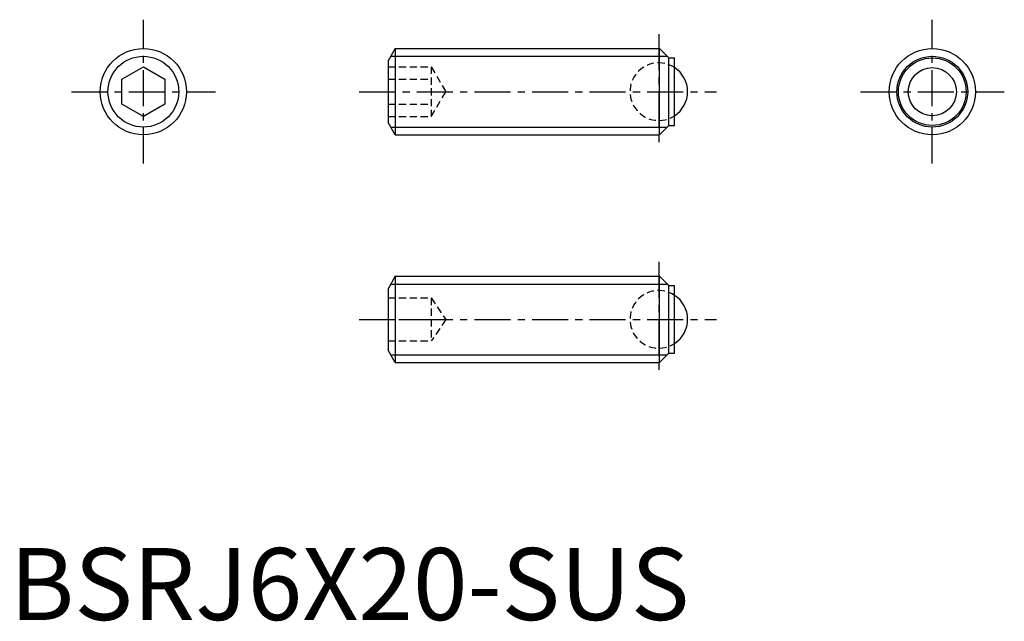
# Model space of a CAD drawing. Extents: x 0.7 to 69.1, y -0.1 to 41.7.
import ezdxf

# ---------------------------------------------------------------- set-up
doc = ezdxf.new("R2010")
doc.units = 0
doc.header["$LTSCALE"] = 2
doc.linetypes.add('CENTER', pattern=[2, 1.25, -0.25, 0.25, -0.25])
doc.linetypes.add('HIDDEN', pattern=[0.375, 0.25, -0.125])
doc.layers.get('0').update_dxf_attribs({"linetype": 'CONTINUOUS'})
for name, color, linetype in [('1', 1, 'CENTER'), ('2', 2, 'HIDDEN'), ('3', 3, 'CONTINUOUS')]:
    doc.layers.add(name, color=color, linetype=linetype)
doc.styles.add('STANDARD1', font='txt')

msp = doc.modelspace()

# ---------------------------------------------------------------- linework, layer by layer
for p, q in [((26.778, 39.7), (26.278, 38.834)), ((26.778, 39.7), (45.128, 39.7)), ((26.778, 39.7), (26.778, 33.7)), ((45.128, 33.7), (45.128, 39.7)), ((45.778, 39.05), (45.128, 39.7)), ((45.778, 39.05), (46.178, 39.05)), ((45.778, 34.35), (45.778, 39.05)), ((46.178, 34.35), (46.178, 39.05)), ((7.778, 37.566), (9.278, 38.432)), ((9.278, 38.432), (10.778, 37.566)), ((26.278, 38.834), (26.278, 34.566)), ((7.778, 35.834), (7.778, 37.566)), ((10.778, 37.566), (10.778, 35.834)), ((9.278, 34.967), (7.778, 35.834)), ((10.778, 35.834), (9.278, 34.967)), ((26.778, 33.7), (26.278, 34.566)), ((45.128, 33.7), (45.778, 34.35)), ((45.778, 34.35), (46.178, 34.35)), ((26.778, 33.7), (45.128, 33.7)), ((26.778, 23.882), (26.278, 23.016)), ((26.778, 23.882), (26.778, 17.882)), ((26.778, 23.882), (45.128, 23.882)), ((45.778, 23.232), (45.128, 23.882)), ((45.128, 17.882), (45.128, 23.882)), ((26.278, 23.016), (26.278, 18.748)), ((45.778, 18.532), (45.778, 23.232)), ((45.778, 23.232), (46.178, 23.232)), ((46.178, 18.532), (46.178, 23.232)), ((26.778, 17.882), (26.278, 18.748)), ((45.128, 17.882), (45.778, 18.532)), ((45.778, 18.532), (46.178, 18.532)), ((26.778, 17.882), (45.128, 17.882))]:
    msp.add_line(p, q)
for centre, radius in [((9.278, 36.7), 3), ((64.078, 36.7), 3), ((64.078, 36.7), 2.35), ((64.078, 36.7), 1.67)]:
    msp.add_circle(centre, radius)
for centre in [(45.078, 36.7), (45.078, 20.882)]:
    msp.add_arc(centre, 2, 303.36701, 56.63299)
at = {"layer": '1'}
for p, q in [((9.278, 31.7), (9.278, 41.7)), ((64.078, 31.7), (64.078, 41.7)), ((45.078, 40.7), (45.078, 32.7)), ((4.278, 36.7), (14.278, 36.7)), ((24.278, 36.7), (49.078, 36.7)), ((59.078, 36.7), (69.078, 36.7)), ((45.078, 24.882), (45.078, 16.882)), ((24.278, 20.882), (49.078, 20.882))]:
    msp.add_line(p, q, dxfattribs=at)
at = {"layer": '2'}
for p, q in [((26.278, 38.432), (29.278, 38.432)), ((29.278, 38.432), (29.278, 34.967)), ((29.278, 38.432), (30.278, 36.7)), ((26.278, 37.566), (29.278, 37.566)), ((29.278, 34.967), (30.278, 36.7)), ((26.278, 35.834), (29.278, 35.834)), ((26.278, 34.967), (29.278, 34.967)), ((26.278, 22.382), (29.278, 22.382)), ((29.278, 22.382), (30.278, 20.882)), ((29.278, 22.382), (29.278, 19.382)), ((26.278, 20.882), (29.278, 20.882)), ((30.278, 20.882), (29.278, 19.382)), ((26.278, 19.382), (29.278, 19.382))]:
    msp.add_line(p, q, dxfattribs=at)
for centre in [(45.078, 36.7), (45.078, 20.882)]:
    msp.add_arc(centre, 2, 56.63299, 303.36701, dxfattribs=at)
at = {"layer": '3'}
for p, q in [((26.466, 39.158), (45.67, 39.158)), ((26.466, 34.241), (45.67, 34.241)), ((26.466, 23.34), (45.67, 23.34)), ((26.466, 18.423), (45.67, 18.423))]:
    msp.add_line(p, q, dxfattribs=at)
for centre in [(9.278, 36.7), (64.078, 36.7)]:
    msp.add_circle(centre, 2.458, dxfattribs=at)

# ---------------------------------------------------------------- texts
at = {"color": 3, "style": 'STANDARD1'}
msp.add_text('BSRJ6X20-SUS', height=5, dxfattribs=at).set_placement((0, 0))

doc.saveas('drawing.dxf')
